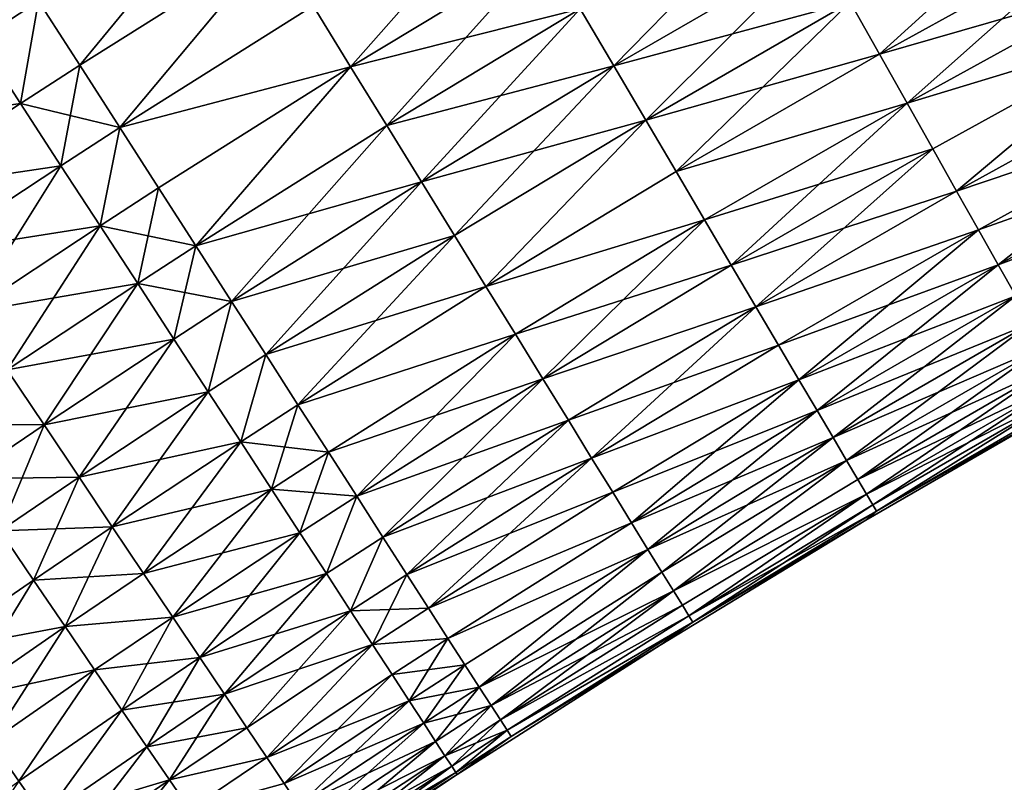
# Model space of a CAD drawing. Extents: x -258 to 14, y -30 to 214.
# Drawn here: x -199 to -192, y 175 to 180 of the extents above; entities that cross this region are included whole.
import ezdxf

# ---------------------------------------------------------------- set-up
doc = ezdxf.new("R2010")
doc.units = 0
doc.header["$MEASUREMENT"] = 0

msp = doc.modelspace()

# ---------------------------------------------------------------- linework, layer by layer
for points in [[(-199.022659, 180.135208, 109.930779), (-197.812225, 181.602386, 110.193588), (-199.345322, 180.637039, 110.193588)], [(-199.022659, 180.135208, 109.930779), (-197.499115, 181.094543, 109.930779), (-197.812225, 181.602386, 110.193588)], [(-192.985718, 180.630112, 91.883835), (-191.266815, 181.575928, 91.883835), (-192.75589, 180.222702, 92.337936)], [(-192.75589, 180.222702, 92.337936), (-191.266815, 181.575928, 91.883835), (-191.04567, 181.163727, 92.337936)], [(-197.194717, 180.600845, 90.366913), (-195.662704, 181.525543, 90.366913), (-196.900116, 180.123016, 90.698441)], [(-196.900116, 180.123016, 90.698441), (-195.662704, 181.525543, 90.366913), (-195.377182, 181.042236, 90.698441)], [(-194.838577, 180.130539, 108.541763), (-193.482971, 181.511566, 108.937355), (-195.102158, 180.576691, 108.937355)], [(-194.838577, 180.130539, 108.541763), (-193.228363, 181.060242, 108.541763), (-193.482971, 181.511566, 108.937355)], [(-199.675827, 181.151093, 89.579407), (-199.345322, 180.637039, 89.806412), (-199.8125, 180.334747, 89.806412)], [(-199.8125, 180.334747, 110.193588), (-199.345322, 180.637039, 110.193588), (-199.675827, 181.151093, 110.420593)], [(-192.75589, 180.222702, 107.662064), (-191.04567, 181.163727, 107.662064), (-192.985718, 180.630112, 108.116165)], [(-192.75589, 180.222702, 92.337936), (-191.04567, 181.163727, 92.337936), (-190.837631, 180.77597, 92.818954)], [(-192.539673, 179.839432, 107.181046), (-191.04567, 181.163727, 107.662064), (-192.75589, 180.222702, 107.662064)], [(-192.539673, 179.839432, 107.181046), (-190.837631, 180.77597, 107.181046), (-191.04567, 181.163727, 107.662064)], [(-199.345322, 180.637039, 89.806412), (-197.499115, 181.094543, 90.069221), (-199.022659, 180.135208, 90.069221)], [(-199.022659, 180.135208, 90.069221), (-197.499115, 181.094543, 90.069221), (-198.709, 179.647354, 90.366913)], [(-198.709, 179.647354, 109.633087), (-197.499115, 181.094543, 109.930779), (-199.022659, 180.135208, 109.930779)], [(-198.709, 179.647354, 90.366913), (-197.499115, 181.094543, 90.069221), (-197.194717, 180.600845, 90.366913)], [(-198.709, 179.647354, 109.633087), (-197.194717, 180.600845, 109.633087), (-197.499115, 181.094543, 109.930779)], [(-196.900116, 180.123016, 109.301559), (-195.377182, 181.042236, 109.301559), (-197.194717, 180.600845, 109.633087)], [(-196.900116, 180.123016, 90.698441), (-195.377182, 181.042236, 90.698441), (-195.102158, 180.576691, 91.062645)], [(-196.616348, 179.66275, 108.937355), (-195.377182, 181.042236, 109.301559), (-196.900116, 180.123016, 109.301559)], [(-196.616348, 179.66275, 108.937355), (-195.102158, 180.576691, 108.937355), (-195.377182, 181.042236, 109.301559)], [(-195.102158, 180.576691, 91.062645), (-193.228363, 181.060242, 91.458237), (-194.838577, 180.130539, 91.458237)], [(-194.838577, 180.130539, 91.458237), (-193.228363, 181.060242, 91.458237), (-192.985718, 180.630112, 91.883835)], [(-194.587387, 179.705353, 108.116165), (-193.228363, 181.060242, 108.541763), (-194.838577, 180.130539, 108.541763)], [(-194.587387, 179.705353, 108.116165), (-192.985718, 180.630112, 108.116165), (-193.228363, 181.060242, 108.541763)], [(-192.75589, 180.222702, 92.337936), (-190.837631, 180.77597, 92.818954), (-192.539673, 179.839432, 92.818954)], [(-192.539673, 179.839432, 92.818954), (-190.837631, 180.77597, 92.818954), (-190.643433, 180.414001, 93.325195)], [(-192.539673, 179.839432, 107.181046), (-190.643433, 180.414001, 106.674805), (-190.837631, 180.77597, 107.181046)], [(-199.8125, 180.334747, 89.806412), (-199.345322, 180.637039, 89.806412), (-199.486938, 179.834793, 90.069221)], [(-199.486938, 179.834793, 109.930779), (-199.345322, 180.637039, 110.193588), (-199.8125, 180.334747, 110.193588)], [(-199.345322, 180.637039, 89.806412), (-199.022659, 180.135208, 90.069221), (-199.486938, 179.834793, 90.069221)], [(-199.486938, 179.834793, 109.930779), (-199.022659, 180.135208, 109.930779), (-199.345322, 180.637039, 110.193588)], [(-198.709, 179.647354, 90.366913), (-197.194717, 180.600845, 90.366913), (-196.900116, 180.123016, 90.698441)], [(-198.709, 179.647354, 109.633087), (-196.900116, 180.123016, 109.301559), (-197.194717, 180.600845, 109.633087)], [(-196.900116, 180.123016, 90.698441), (-195.102158, 180.576691, 91.062645), (-196.616348, 179.66275, 91.062645)], [(-196.616348, 179.66275, 91.062645), (-195.102158, 180.576691, 91.062645), (-194.838577, 180.130539, 91.458237)], [(-196.344391, 179.221664, 108.541763), (-195.102158, 180.576691, 108.937355), (-196.616348, 179.66275, 108.937355)], [(-196.344391, 179.221664, 108.541763), (-194.838577, 180.130539, 108.541763), (-195.102158, 180.576691, 108.937355)], [(-194.838577, 180.130539, 91.458237), (-192.985718, 180.630112, 91.883835), (-194.587387, 179.705353, 91.883835)], [(-194.587387, 179.705353, 91.883835), (-192.985718, 180.630112, 91.883835), (-192.75589, 180.222702, 92.337936)], [(-194.349472, 179.302612, 107.662064), (-192.985718, 180.630112, 108.116165), (-194.587387, 179.705353, 108.116165)], [(-194.349472, 179.302612, 107.662064), (-192.75589, 180.222702, 107.662064), (-192.985718, 180.630112, 108.116165)], [(-192.539673, 179.839432, 92.818954), (-190.643433, 180.414001, 93.325195), (-192.337845, 179.481659, 93.325195)], [(-192.337845, 179.481659, 106.674805), (-190.643433, 180.414001, 106.674805), (-192.539673, 179.839432, 107.181046)], [(-192.337845, 179.481659, 93.325195), (-190.643433, 180.414001, 93.325195), (-192.151108, 179.150635, 93.854889)], [(-192.151108, 179.150635, 106.145111), (-190.643433, 180.414001, 106.674805), (-192.337845, 179.481659, 106.674805)], [(-192.151108, 179.150635, 93.854889), (-190.643433, 180.414001, 93.325195), (-190.463745, 180.079102, 93.854889)], [(-192.151108, 179.150635, 106.145111), (-190.463745, 180.079102, 106.145111), (-190.643433, 180.414001, 106.674805)], [(-200.859879, 179.642914, 89.806412), (-199.8125, 180.334747, 89.806412), (-199.486938, 179.834793, 90.069221)], [(-200.527802, 179.147263, 109.930779), (-199.486938, 179.834793, 109.930779), (-199.8125, 180.334747, 110.193588)], [(-194.587387, 179.705353, 91.883835), (-192.75589, 180.222702, 92.337936), (-194.349472, 179.302612, 92.337936)], [(-194.349472, 179.302612, 92.337936), (-192.75589, 180.222702, 92.337936), (-192.539673, 179.839432, 92.818954)], [(-194.349472, 179.302612, 107.662064), (-192.539673, 179.839432, 107.181046), (-192.75589, 180.222702, 107.662064)], [(-199.486938, 179.834793, 90.069221), (-199.022659, 180.135208, 90.069221), (-199.170441, 179.34877, 90.366913)], [(-198.709, 179.647354, 109.633087), (-199.022659, 180.135208, 109.930779), (-199.486938, 179.834793, 109.930779)], [(-199.022659, 180.135208, 90.069221), (-198.709, 179.647354, 90.366913), (-199.170441, 179.34877, 90.366913)], [(-198.709, 179.647354, 90.366913), (-196.900116, 180.123016, 90.698441), (-198.405411, 179.175171, 90.698441)], [(-198.405411, 179.175171, 109.301559), (-196.900116, 180.123016, 109.301559), (-198.709, 179.647354, 109.633087)], [(-198.405411, 179.175171, 90.698441), (-196.900116, 180.123016, 90.698441), (-198.112991, 178.720352, 91.062645)], [(-198.112991, 178.720352, 108.937355), (-196.900116, 180.123016, 109.301559), (-198.405411, 179.175171, 109.301559)], [(-198.112991, 178.720352, 91.062645), (-196.900116, 180.123016, 90.698441), (-196.616348, 179.66275, 91.062645)], [(-198.112991, 178.720352, 108.937355), (-196.616348, 179.66275, 108.937355), (-196.900116, 180.123016, 109.301559)], [(-196.616348, 179.66275, 91.062645), (-194.838577, 180.130539, 91.458237), (-196.344391, 179.221664, 91.458237)], [(-196.344391, 179.221664, 91.458237), (-194.838577, 180.130539, 91.458237), (-194.587387, 179.705353, 91.883835)], [(-196.085205, 178.801285, 108.116165), (-194.838577, 180.130539, 108.541763), (-196.344391, 179.221664, 108.541763)], [(-196.085205, 178.801285, 108.116165), (-194.587387, 179.705353, 108.116165), (-194.838577, 180.130539, 108.541763)], [(-192.151108, 179.150635, 93.854889), (-190.463745, 180.079102, 93.854889), (-190.29921, 179.77243, 94.406158)], [(-192.151108, 179.150635, 106.145111), (-190.29921, 179.77243, 105.593842), (-190.463745, 180.079102, 106.145111)], [(-200.859879, 179.642914, 89.806412), (-199.486938, 179.834793, 90.069221), (-200.527802, 179.147263, 90.069221)], [(-200.527802, 179.147263, 90.069221), (-199.486938, 179.834793, 90.069221), (-199.170441, 179.34877, 90.366913)], [(-200.527802, 179.147263, 109.930779), (-199.170441, 179.34877, 109.633087), (-199.486938, 179.834793, 109.930779)], [(-199.170441, 179.34877, 109.633087), (-198.709, 179.647354, 109.633087), (-199.486938, 179.834793, 109.930779)], [(-194.349472, 179.302612, 92.337936), (-192.539673, 179.839432, 92.818954), (-194.125641, 178.923737, 92.818954)], [(-194.125641, 178.923737, 107.181046), (-192.539673, 179.839432, 107.181046), (-194.349472, 179.302612, 107.662064)], [(-194.125641, 178.923737, 92.818954), (-192.539673, 179.839432, 92.818954), (-192.337845, 179.481659, 93.325195)], [(-193.916702, 178.570068, 106.674805), (-192.539673, 179.839432, 107.181046), (-194.125641, 178.923737, 107.181046)], [(-193.916702, 178.570068, 106.674805), (-192.337845, 179.481659, 106.674805), (-192.539673, 179.839432, 107.181046)], [(-192.151108, 179.150635, 93.854889), (-190.29921, 179.77243, 94.406158), (-191.980118, 178.847519, 94.406158)], [(-191.980118, 178.847519, 105.593842), (-190.29921, 179.77243, 105.593842), (-192.151108, 179.150635, 106.145111)], [(-191.980118, 178.847519, 94.406158), (-190.29921, 179.77243, 94.406158), (-190.150406, 179.495071, 94.977081)], [(-191.82547, 178.573395, 105.022919), (-190.29921, 179.77243, 105.593842), (-191.980118, 178.847519, 105.593842)], [(-191.82547, 178.573395, 105.022919), (-190.150406, 179.495071, 105.022919), (-190.29921, 179.77243, 105.593842)], [(-199.170441, 179.34877, 90.366913), (-198.709, 179.647354, 90.366913), (-198.86412, 178.878357, 90.698441)], [(-198.86412, 178.878357, 109.301559), (-198.709, 179.647354, 109.633087), (-199.170441, 179.34877, 109.633087)], [(-198.709, 179.647354, 90.366913), (-198.405411, 179.175171, 90.698441), (-198.86412, 178.878357, 90.698441)], [(-198.86412, 178.878357, 109.301559), (-198.405411, 179.175171, 109.301559), (-198.709, 179.647354, 109.633087)], [(-198.112991, 178.720352, 91.062645), (-196.616348, 179.66275, 91.062645), (-196.344391, 179.221664, 91.458237)], [(-197.832748, 178.284485, 108.541763), (-196.616348, 179.66275, 108.937355), (-198.112991, 178.720352, 108.937355)], [(-197.832748, 178.284485, 108.541763), (-196.344391, 179.221664, 108.541763), (-196.616348, 179.66275, 108.937355)], [(-196.344391, 179.221664, 91.458237), (-194.587387, 179.705353, 91.883835), (-196.085205, 178.801285, 91.883835)], [(-196.085205, 178.801285, 91.883835), (-194.587387, 179.705353, 91.883835), (-195.839706, 178.403122, 92.337936)], [(-195.839706, 178.403122, 107.662064), (-194.587387, 179.705353, 108.116165), (-196.085205, 178.801285, 108.116165)], [(-195.839706, 178.403122, 92.337936), (-194.587387, 179.705353, 91.883835), (-194.349472, 179.302612, 92.337936)], [(-195.839706, 178.403122, 107.662064), (-194.349472, 179.302612, 107.662064), (-194.587387, 179.705353, 108.116165)], [(-191.980118, 178.847519, 94.406158), (-190.150406, 179.495071, 94.977081), (-191.82547, 178.573395, 94.977081)], [(-191.82547, 178.573395, 94.977081), (-190.150406, 179.495071, 94.977081), (-190.017853, 179.248016, 95.565643)], [(-191.687714, 178.329193, 104.434357), (-190.150406, 179.495071, 105.022919), (-191.82547, 178.573395, 105.022919)], [(-194.125641, 178.923737, 92.818954), (-192.337845, 179.481659, 93.325195), (-193.916702, 178.570068, 93.325195)], [(-193.916702, 178.570068, 93.325195), (-192.337845, 179.481659, 93.325195), (-192.151108, 179.150635, 93.854889)], [(-193.723389, 178.242844, 106.145111), (-192.337845, 179.481659, 106.674805), (-193.916702, 178.570068, 106.674805)], [(-193.723389, 178.242844, 106.145111), (-192.151108, 179.150635, 106.145111), (-192.337845, 179.481659, 106.674805)], [(-200.527802, 179.147263, 90.069221), (-199.170441, 179.34877, 90.366913), (-200.204971, 178.665405, 90.366913)], [(-200.204971, 178.665405, 109.633087), (-199.170441, 179.34877, 109.633087), (-200.527802, 179.147263, 109.930779)], [(-200.204971, 178.665405, 90.366913), (-199.170441, 179.34877, 90.366913), (-198.86412, 178.878357, 90.698441)], [(-199.892517, 178.199066, 109.301559), (-199.170441, 179.34877, 109.633087), (-200.204971, 178.665405, 109.633087)], [(-199.892517, 178.199066, 109.301559), (-198.86412, 178.878357, 109.301559), (-199.170441, 179.34877, 109.633087)], [(-195.839706, 178.403122, 92.337936), (-194.349472, 179.302612, 92.337936), (-194.125641, 178.923737, 92.818954)], [(-195.839706, 178.403122, 107.662064), (-194.125641, 178.923737, 107.181046), (-194.349472, 179.302612, 107.662064)], [(-198.112991, 178.720352, 91.062645), (-196.344391, 179.221664, 91.458237), (-197.832748, 178.284485, 91.458237)], [(-197.832748, 178.284485, 91.458237), (-196.344391, 179.221664, 91.458237), (-196.085205, 178.801285, 91.883835)], [(-197.565659, 177.86908, 108.116165), (-196.344391, 179.221664, 108.541763), (-197.832748, 178.284485, 108.541763)], [(-197.565659, 177.86908, 108.116165), (-196.085205, 178.801285, 108.116165), (-196.344391, 179.221664, 108.541763)], [(-191.82547, 178.573395, 94.977081), (-190.017853, 179.248016, 95.565643), (-191.687714, 178.329193, 95.565643)], [(-198.86412, 178.878357, 90.698441), (-198.405411, 179.175171, 90.698441), (-198.112991, 178.720352, 91.062645)], [(-198.569061, 178.425247, 108.937355), (-198.405411, 179.175171, 109.301559), (-198.86412, 178.878357, 109.301559)], [(-198.569061, 178.425247, 108.937355), (-198.112991, 178.720352, 108.937355), (-198.405411, 179.175171, 109.301559)], [(-193.916702, 178.570068, 93.325195), (-192.151108, 179.150635, 93.854889), (-193.723389, 178.242844, 93.854889)], [(-193.723389, 178.242844, 93.854889), (-192.151108, 179.150635, 93.854889), (-191.980118, 178.847519, 94.406158)], [(-193.723389, 178.242844, 106.145111), (-191.980118, 178.847519, 105.593842), (-192.151108, 179.150635, 106.145111)], [(-200.204971, 178.665405, 90.366913), (-198.86412, 178.878357, 90.698441), (-199.892517, 178.199066, 90.698441)], [(-199.892517, 178.199066, 90.698441), (-198.86412, 178.878357, 90.698441), (-198.569061, 178.425247, 91.062645)], [(-199.591553, 177.749847, 108.937355), (-198.86412, 178.878357, 109.301559), (-199.892517, 178.199066, 109.301559)], [(-199.591553, 177.749847, 108.937355), (-198.569061, 178.425247, 108.937355), (-198.86412, 178.878357, 109.301559)], [(-198.86412, 178.878357, 90.698441), (-198.112991, 178.720352, 91.062645), (-198.569061, 178.425247, 91.062645)], [(-195.839706, 178.403122, 92.337936), (-194.125641, 178.923737, 92.818954), (-195.608765, 178.028549, 92.818954)], [(-195.608765, 178.028549, 107.181046), (-194.125641, 178.923737, 107.181046), (-195.839706, 178.403122, 107.662064)], [(-195.608765, 178.028549, 92.818954), (-194.125641, 178.923737, 92.818954), (-193.916702, 178.570068, 93.325195)], [(-195.393188, 177.678894, 106.674805), (-194.125641, 178.923737, 107.181046), (-195.608765, 178.028549, 107.181046)], [(-195.393188, 177.678894, 106.674805), (-193.916702, 178.570068, 106.674805), (-194.125641, 178.923737, 107.181046)], [(-197.832748, 178.284485, 91.458237), (-196.085205, 178.801285, 91.883835), (-197.565659, 177.86908, 91.883835)], [(-197.565659, 177.86908, 91.883835), (-196.085205, 178.801285, 91.883835), (-197.312698, 177.475632, 92.337936)], [(-197.565659, 177.86908, 108.116165), (-195.839706, 178.403122, 107.662064), (-196.085205, 178.801285, 108.116165)], [(-197.312698, 177.475632, 92.337936), (-196.085205, 178.801285, 91.883835), (-195.839706, 178.403122, 92.337936)], [(-193.723389, 178.242844, 93.854889), (-191.980118, 178.847519, 94.406158), (-193.546387, 177.943207, 94.406158)], [(-193.546387, 177.943207, 105.593842), (-191.980118, 178.847519, 105.593842), (-193.723389, 178.242844, 106.145111)], [(-193.546387, 177.943207, 94.406158), (-191.980118, 178.847519, 94.406158), (-191.82547, 178.573395, 94.977081)], [(-193.386292, 177.672211, 105.022919), (-191.980118, 178.847519, 105.593842), (-193.546387, 177.943207, 105.593842)], [(-193.386292, 177.672211, 105.022919), (-191.82547, 178.573395, 105.022919), (-191.980118, 178.847519, 105.593842)], [(-198.569061, 178.425247, 91.062645), (-198.112991, 178.720352, 91.062645), (-197.832748, 178.284485, 91.458237)], [(-198.286301, 177.991013, 108.541763), (-198.112991, 178.720352, 108.937355), (-198.569061, 178.425247, 108.937355)], [(-198.286301, 177.991013, 108.541763), (-197.832748, 178.284485, 108.541763), (-198.112991, 178.720352, 108.937355)], [(-195.608765, 178.028549, 92.818954), (-193.916702, 178.570068, 93.325195), (-195.393188, 177.678894, 93.325195)], [(-195.393188, 177.678894, 93.325195), (-193.916702, 178.570068, 93.325195), (-193.723389, 178.242844, 93.854889)], [(-195.393188, 177.678894, 106.674805), (-193.723389, 178.242844, 106.145111), (-193.916702, 178.570068, 106.674805)], [(-193.546387, 177.943207, 94.406158), (-191.82547, 178.573395, 94.977081), (-193.386292, 177.672211, 94.977081)], [(-193.386292, 177.672211, 94.977081), (-191.82547, 178.573395, 94.977081), (-191.687714, 178.329193, 95.565643)], [(-193.243683, 177.430817, 104.434357), (-191.82547, 178.573395, 105.022919), (-193.386292, 177.672211, 105.022919)], [(-193.243683, 177.430817, 104.434357), (-191.687714, 178.329193, 104.434357), (-191.82547, 178.573395, 105.022919)], [(-199.892517, 178.199066, 90.698441), (-198.569061, 178.425247, 91.062645), (-199.591553, 177.749847, 91.062645)], [(-199.591553, 177.749847, 91.062645), (-198.569061, 178.425247, 91.062645), (-198.286301, 177.991013, 91.458237)], [(-199.303116, 177.319351, 108.541763), (-198.569061, 178.425247, 108.937355), (-199.591553, 177.749847, 108.937355)], [(-199.303116, 177.319351, 108.541763), (-198.286301, 177.991013, 108.541763), (-198.569061, 178.425247, 108.937355)], [(-198.569061, 178.425247, 91.062645), (-197.832748, 178.284485, 91.458237), (-198.286301, 177.991013, 91.458237)], [(-197.312698, 177.475632, 107.662064), (-195.839706, 178.403122, 107.662064), (-197.565659, 177.86908, 108.116165)], [(-197.312698, 177.475632, 92.337936), (-195.839706, 178.403122, 92.337936), (-195.608765, 178.028549, 92.818954)], [(-197.312698, 177.475632, 107.662064), (-195.608765, 178.028549, 107.181046), (-195.839706, 178.403122, 107.662064)], [(-198.286301, 177.991013, 91.458237), (-197.832748, 178.284485, 91.458237), (-198.016815, 177.577164, 91.883835)], [(-198.016815, 177.577164, 108.116165), (-197.832748, 178.284485, 108.541763), (-198.286301, 177.991013, 108.541763)], [(-197.832748, 178.284485, 91.458237), (-197.565659, 177.86908, 91.883835), (-198.016815, 177.577164, 91.883835)], [(-198.016815, 177.577164, 108.116165), (-197.565659, 177.86908, 108.116165), (-197.832748, 178.284485, 108.541763)], [(-193.386292, 177.672211, 94.977081), (-191.687714, 178.329193, 95.565643), (-193.243683, 177.430817, 95.565643)], [(-193.243683, 177.430817, 95.565643), (-191.687714, 178.329193, 95.565643), (-191.567322, 178.115799, 96.169785)], [(-193.119049, 177.219864, 103.830215), (-191.687714, 178.329193, 104.434357), (-193.243683, 177.430817, 104.434357)], [(-193.119049, 177.219864, 103.830215), (-191.567322, 178.115799, 103.830215), (-191.687714, 178.329193, 104.434357)], [(-195.393188, 177.678894, 93.325195), (-193.723389, 178.242844, 93.854889), (-195.193726, 177.355377, 93.854889)], [(-195.193726, 177.355377, 106.145111), (-193.723389, 178.242844, 106.145111), (-195.393188, 177.678894, 106.674805)], [(-195.193726, 177.355377, 93.854889), (-193.723389, 178.242844, 93.854889), (-193.546387, 177.943207, 94.406158)], [(-195.011078, 177.059143, 105.593842), (-193.723389, 178.242844, 106.145111), (-195.193726, 177.355377, 106.145111)], [(-195.011078, 177.059143, 105.593842), (-193.546387, 177.943207, 105.593842), (-193.723389, 178.242844, 106.145111)], [(-193.243683, 177.430817, 95.565643), (-191.567322, 178.115799, 96.169785), (-193.119049, 177.219864, 96.169785)], [(-193.119049, 177.219864, 96.169785), (-191.567322, 178.115799, 96.169785), (-191.464737, 177.933945, 96.787376)], [(-193.012848, 177.0401, 103.212624), (-191.567322, 178.115799, 103.830215), (-193.119049, 177.219864, 103.830215)], [(-193.012848, 177.0401, 103.212624), (-191.464737, 177.933945, 103.212624), (-191.567322, 178.115799, 103.830215)], [(-197.312698, 177.475632, 92.337936), (-195.608765, 178.028549, 92.818954), (-197.074707, 177.105484, 92.818954)], [(-197.074707, 177.105484, 107.181046), (-195.608765, 178.028549, 107.181046), (-197.312698, 177.475632, 107.662064)], [(-197.074707, 177.105484, 92.818954), (-195.608765, 178.028549, 92.818954), (-195.393188, 177.678894, 93.325195)], [(-196.852554, 176.759964, 106.674805), (-195.608765, 178.028549, 107.181046), (-197.074707, 177.105484, 107.181046)], [(-196.852554, 176.759964, 106.674805), (-195.393188, 177.678894, 106.674805), (-195.608765, 178.028549, 107.181046)], [(-199.591553, 177.749847, 91.062645), (-198.286301, 177.991013, 91.458237), (-199.303116, 177.319351, 91.458237)], [(-199.303116, 177.319351, 91.458237), (-198.286301, 177.991013, 91.458237), (-198.016815, 177.577164, 91.883835)], [(-199.028244, 176.909073, 108.116165), (-198.286301, 177.991013, 108.541763), (-199.303116, 177.319351, 108.541763)], [(-199.028244, 176.909073, 108.116165), (-198.016815, 177.577164, 108.116165), (-198.286301, 177.991013, 108.541763)], [(-198.016815, 177.577164, 91.883835), (-197.565659, 177.86908, 91.883835), (-197.761566, 177.185181, 92.337936)], [(-197.761566, 177.185181, 107.662064), (-197.565659, 177.86908, 108.116165), (-198.016815, 177.577164, 108.116165)], [(-197.565659, 177.86908, 91.883835), (-197.312698, 177.475632, 92.337936), (-197.761566, 177.185181, 92.337936)], [(-197.761566, 177.185181, 107.662064), (-197.312698, 177.475632, 107.662064), (-197.565659, 177.86908, 108.116165)], [(-195.193726, 177.355377, 93.854889), (-193.546387, 177.943207, 94.406158), (-195.011078, 177.059143, 94.406158)], [(-195.011078, 177.059143, 94.406158), (-193.546387, 177.943207, 94.406158), (-193.386292, 177.672211, 94.977081)], [(-195.011078, 177.059143, 105.593842), (-193.386292, 177.672211, 105.022919), (-193.546387, 177.943207, 105.593842)], [(-193.119049, 177.219864, 96.169785), (-191.464737, 177.933945, 96.787376), (-193.012848, 177.0401, 96.787376)], [(-193.012848, 177.0401, 96.787376), (-191.464737, 177.933945, 96.787376), (-191.38031, 177.784271, 97.416252)], [(-192.925446, 176.892151, 102.583748), (-191.464737, 177.933945, 103.212624), (-193.012848, 177.0401, 103.212624)], [(-192.925446, 176.892151, 102.583748), (-191.38031, 177.784271, 102.583748), (-191.464737, 177.933945, 103.212624)], [(-200.219559, 177.325394, 91.062645), (-199.591553, 177.749847, 91.062645), (-199.303116, 177.319351, 91.458237)], [(-200.219559, 177.325394, 108.937355), (-199.303116, 177.319351, 108.541763), (-199.591553, 177.749847, 108.937355)], [(-193.012848, 177.0401, 96.787376), (-191.38031, 177.784271, 97.416252), (-192.925446, 176.892151, 97.416252)], [(-192.925446, 176.892151, 97.416252), (-191.38031, 177.784271, 97.416252), (-192.857147, 176.776535, 98.054207)], [(-192.925446, 176.892151, 102.583748), (-191.314331, 177.667313, 101.945793), (-191.38031, 177.784271, 102.583748)], [(-192.857147, 176.776535, 98.054207), (-191.38031, 177.784271, 97.416252), (-191.314331, 177.667313, 98.054207)], [(-197.074707, 177.105484, 92.818954), (-195.393188, 177.678894, 93.325195), (-196.852554, 176.759964, 93.325195)], [(-196.852554, 176.759964, 93.325195), (-195.393188, 177.678894, 93.325195), (-196.647018, 176.440277, 93.854889)], [(-196.852554, 176.759964, 106.674805), (-195.193726, 177.355377, 106.145111), (-195.393188, 177.678894, 106.674805)], [(-196.647018, 176.440277, 93.854889), (-195.393188, 177.678894, 93.325195), (-195.193726, 177.355377, 93.854889)], [(-195.011078, 177.059143, 94.406158), (-193.386292, 177.672211, 94.977081), (-194.845886, 176.791214, 94.977081)], [(-194.845886, 176.791214, 105.022919), (-193.386292, 177.672211, 105.022919), (-195.011078, 177.059143, 105.593842)], [(-194.845886, 176.791214, 94.977081), (-193.386292, 177.672211, 94.977081), (-193.243683, 177.430817, 95.565643)], [(-194.698746, 176.552567, 104.434357), (-193.386292, 177.672211, 105.022919), (-194.845886, 176.791214, 105.022919)], [(-194.698746, 176.552567, 104.434357), (-193.243683, 177.430817, 104.434357), (-193.386292, 177.672211, 105.022919)], [(-192.857147, 176.776535, 101.945793), (-191.314331, 177.667313, 101.945793), (-192.925446, 176.892151, 102.583748)], [(-192.857147, 176.776535, 98.054207), (-191.314331, 177.667313, 98.054207), (-191.267029, 177.583481, 98.698997)], [(-192.808182, 176.693665, 101.301003), (-191.314331, 177.667313, 101.945793), (-192.857147, 176.776535, 101.945793)], [(-192.808182, 176.693665, 101.301003), (-191.267029, 177.583481, 101.301003), (-191.314331, 177.667313, 101.945793)], [(-199.303116, 177.319351, 91.458237), (-198.016815, 177.577164, 91.883835), (-199.028244, 176.909073, 91.883835)], [(-199.028244, 176.909073, 91.883835), (-198.016815, 177.577164, 91.883835), (-197.761566, 177.185181, 92.337936)], [(-198.767883, 176.520462, 107.662064), (-198.016815, 177.577164, 108.116165), (-199.028244, 176.909073, 108.116165)], [(-198.767883, 176.520462, 107.662064), (-197.761566, 177.185181, 107.662064), (-198.016815, 177.577164, 108.116165)], [(-192.857147, 176.776535, 98.054207), (-191.267029, 177.583481, 98.698997), (-192.808182, 176.693665, 98.698997)], [(-192.808182, 176.693665, 98.698997), (-191.267029, 177.583481, 98.698997), (-192.778732, 176.643814, 99.348351)], [(-192.778732, 176.643814, 100.651649), (-191.267029, 177.583481, 101.301003), (-192.808182, 176.693665, 101.301003)], [(-192.778732, 176.643814, 99.348351), (-191.267029, 177.583481, 98.698997), (-191.238586, 177.533066, 99.348351)], [(-192.778732, 176.643814, 100.651649), (-191.238586, 177.533066, 100.651649), (-191.267029, 177.583481, 101.301003)], [(-192.778732, 176.643814, 99.348351), (-191.229095, 177.516235, 100), (-192.861969, 176.572128, 100)], [(-192.778732, 176.643814, 100.651649), (-192.861969, 176.572128, 100), (-191.229095, 177.516235, 100)], [(-192.778732, 176.643814, 99.348351), (-191.238586, 177.533066, 99.348351), (-191.229095, 177.516235, 100)], [(-192.778732, 176.643814, 100.651649), (-191.229095, 177.516235, 100), (-191.238586, 177.533066, 100.651649)], [(-197.761566, 177.185181, 92.337936), (-197.312698, 177.475632, 92.337936), (-197.074707, 177.105484, 92.818954)], [(-197.521439, 176.816437, 107.181046), (-197.312698, 177.475632, 107.662064), (-197.761566, 177.185181, 107.662064)], [(-197.521439, 176.816437, 107.181046), (-197.074707, 177.105484, 107.181046), (-197.312698, 177.475632, 107.662064)], [(-194.845886, 176.791214, 94.977081), (-193.243683, 177.430817, 95.565643), (-194.698746, 176.552567, 95.565643)], [(-194.698746, 176.552567, 95.565643), (-193.243683, 177.430817, 95.565643), (-193.119049, 177.219864, 96.169785)], [(-194.57016, 176.343994, 103.830215), (-193.243683, 177.430817, 104.434357), (-194.698746, 176.552567, 104.434357)], [(-194.57016, 176.343994, 103.830215), (-193.119049, 177.219864, 103.830215), (-193.243683, 177.430817, 104.434357)], [(-196.647018, 176.440277, 106.145111), (-195.193726, 177.355377, 106.145111), (-196.852554, 176.759964, 106.674805)], [(-196.647018, 176.440277, 93.854889), (-195.193726, 177.355377, 93.854889), (-195.011078, 177.059143, 94.406158)], [(-196.458801, 176.147537, 105.593842), (-195.193726, 177.355377, 106.145111), (-196.647018, 176.440277, 106.145111)], [(-196.458801, 176.147537, 105.593842), (-195.011078, 177.059143, 105.593842), (-195.193726, 177.355377, 106.145111)], [(-200.219559, 177.325394, 91.062645), (-199.303116, 177.319351, 91.458237), (-199.927658, 176.897247, 91.458237)], [(-199.927658, 176.897247, 108.541763), (-199.303116, 177.319351, 108.541763), (-200.219559, 177.325394, 108.937355)], [(-199.927658, 176.897247, 91.458237), (-199.303116, 177.319351, 91.458237), (-199.028244, 176.909073, 91.883835)], [(-199.64946, 176.489212, 108.116165), (-199.303116, 177.319351, 108.541763), (-199.927658, 176.897247, 108.541763)], [(-199.64946, 176.489212, 108.116165), (-199.028244, 176.909073, 108.116165), (-199.303116, 177.319351, 108.541763)], [(-199.028244, 176.909073, 91.883835), (-197.761566, 177.185181, 92.337936), (-198.767883, 176.520462, 92.337936)], [(-198.767883, 176.520462, 92.337936), (-197.761566, 177.185181, 92.337936), (-197.521439, 176.816437, 92.818954)], [(-198.522949, 176.154892, 107.181046), (-197.761566, 177.185181, 107.662064), (-198.767883, 176.520462, 107.662064)], [(-198.522949, 176.154892, 107.181046), (-197.521439, 176.816437, 107.181046), (-197.761566, 177.185181, 107.662064)], [(-197.761566, 177.185181, 92.337936), (-197.074707, 177.105484, 92.818954), (-197.521439, 176.816437, 92.818954)], [(-194.698746, 176.552567, 95.565643), (-193.119049, 177.219864, 96.169785), (-194.57016, 176.343994, 96.169785)], [(-194.57016, 176.343994, 96.169785), (-193.119049, 177.219864, 96.169785), (-194.460571, 176.166275, 96.787376)], [(-194.57016, 176.343994, 103.830215), (-193.012848, 177.0401, 103.212624), (-193.119049, 177.219864, 103.830215)], [(-194.460571, 176.166275, 96.787376), (-193.119049, 177.219864, 96.169785), (-193.012848, 177.0401, 96.787376)], [(-197.521439, 176.816437, 92.818954), (-197.074707, 177.105484, 92.818954), (-196.852554, 176.759964, 93.325195)], [(-197.297287, 176.472198, 106.674805), (-197.074707, 177.105484, 107.181046), (-197.521439, 176.816437, 107.181046)], [(-197.297287, 176.472198, 106.674805), (-196.852554, 176.759964, 106.674805), (-197.074707, 177.105484, 107.181046)], [(-196.647018, 176.440277, 93.854889), (-195.011078, 177.059143, 94.406158), (-196.458801, 176.147537, 94.406158)], [(-196.458801, 176.147537, 94.406158), (-195.011078, 177.059143, 94.406158), (-194.845886, 176.791214, 94.977081)], [(-196.288589, 175.882797, 105.022919), (-195.011078, 177.059143, 105.593842), (-196.458801, 176.147537, 105.593842)], [(-196.288589, 175.882797, 105.022919), (-194.845886, 176.791214, 105.022919), (-195.011078, 177.059143, 105.593842)], [(-194.460571, 176.166275, 103.212624), (-193.012848, 177.0401, 103.212624), (-194.57016, 176.343994, 103.830215)], [(-194.460571, 176.166275, 96.787376), (-193.012848, 177.0401, 96.787376), (-194.370392, 176.020004, 97.416252)], [(-194.370392, 176.020004, 102.583748), (-193.012848, 177.0401, 103.212624), (-194.460571, 176.166275, 103.212624)], [(-194.370392, 176.020004, 97.416252), (-193.012848, 177.0401, 96.787376), (-192.925446, 176.892151, 97.416252)], [(-194.370392, 176.020004, 102.583748), (-192.925446, 176.892151, 102.583748), (-193.012848, 177.0401, 103.212624)], [(-199.927658, 176.897247, 91.458237), (-199.028244, 176.909073, 91.883835), (-199.64946, 176.489212, 91.883835)], [(-199.64946, 176.489212, 91.883835), (-199.028244, 176.909073, 91.883835), (-198.767883, 176.520462, 92.337936)], [(-199.385956, 176.102722, 107.662064), (-199.028244, 176.909073, 108.116165), (-199.64946, 176.489212, 108.116165)], [(-199.385956, 176.102722, 107.662064), (-198.767883, 176.520462, 107.662064), (-199.028244, 176.909073, 108.116165)], [(-194.370392, 176.020004, 97.416252), (-192.925446, 176.892151, 97.416252), (-192.857147, 176.776535, 98.054207)], [(-194.370392, 176.020004, 102.583748), (-192.857147, 176.776535, 101.945793), (-192.925446, 176.892151, 102.583748)], [(-198.767883, 176.520462, 92.337936), (-197.521439, 176.816437, 92.818954), (-198.522949, 176.154892, 92.818954)], [(-198.522949, 176.154892, 92.818954), (-197.521439, 176.816437, 92.818954), (-197.297287, 176.472198, 93.325195)], [(-198.294312, 175.813629, 106.674805), (-197.521439, 176.816437, 107.181046), (-198.522949, 176.154892, 107.181046)], [(-198.294312, 175.813629, 106.674805), (-197.297287, 176.472198, 106.674805), (-197.521439, 176.816437, 107.181046)], [(-197.521439, 176.816437, 92.818954), (-196.852554, 176.759964, 93.325195), (-197.297287, 176.472198, 93.325195)], [(-196.458801, 176.147537, 94.406158), (-194.845886, 176.791214, 94.977081), (-196.288589, 175.882797, 94.977081)], [(-196.288589, 175.882797, 94.977081), (-194.845886, 176.791214, 94.977081), (-194.698746, 176.552567, 95.565643)], [(-196.288589, 175.882797, 105.022919), (-194.698746, 176.552567, 104.434357), (-194.845886, 176.791214, 105.022919)], [(-197.297287, 176.472198, 93.325195), (-196.852554, 176.759964, 93.325195), (-197.08989, 176.153717, 93.854889)], [(-197.08989, 176.153717, 106.145111), (-196.852554, 176.759964, 106.674805), (-197.297287, 176.472198, 106.674805)], [(-196.852554, 176.759964, 93.325195), (-196.647018, 176.440277, 93.854889), (-197.08989, 176.153717, 93.854889)], [(-197.08989, 176.153717, 106.145111), (-196.647018, 176.440277, 106.145111), (-196.852554, 176.759964, 106.674805)], [(-194.370392, 176.020004, 97.416252), (-192.857147, 176.776535, 98.054207), (-194.299911, 175.905701, 98.054207)], [(-194.299911, 175.905701, 101.945793), (-192.857147, 176.776535, 101.945793), (-194.370392, 176.020004, 102.583748)], [(-194.299911, 175.905701, 98.054207), (-192.857147, 176.776535, 98.054207), (-194.249405, 175.823761, 98.698997)], [(-194.249405, 175.823761, 101.301003), (-192.857147, 176.776535, 101.945793), (-194.299911, 175.905701, 101.945793)], [(-194.249405, 175.823761, 98.698997), (-192.857147, 176.776535, 98.054207), (-192.808182, 176.693665, 98.698997)], [(-194.249405, 175.823761, 101.301003), (-192.808182, 176.693665, 101.301003), (-192.857147, 176.776535, 101.945793)], [(-194.249405, 175.823761, 98.698997), (-192.808182, 176.693665, 98.698997), (-192.778732, 176.643814, 99.348351)], [(-194.219025, 175.77449, 100.651649), (-192.808182, 176.693665, 101.301003), (-194.249405, 175.823761, 101.301003)], [(-194.249405, 175.823761, 98.698997), (-192.778732, 176.643814, 99.348351), (-194.219025, 175.77449, 99.348351)], [(-194.219025, 175.77449, 100.651649), (-192.778732, 176.643814, 100.651649), (-192.808182, 176.693665, 101.301003)], [(-194.219025, 175.77449, 99.348351), (-192.778732, 176.643814, 99.348351), (-192.861969, 176.572128, 100)], [(-194.219025, 175.77449, 100.651649), (-192.861969, 176.572128, 100), (-192.778732, 176.643814, 100.651649)], [(-194.219025, 175.77449, 99.348351), (-192.861969, 176.572128, 100), (-194.474487, 175.593643, 100)], [(-194.219025, 175.77449, 100.651649), (-194.474487, 175.593643, 100), (-192.861969, 176.572128, 100)], [(-200.204758, 175.537979, 92.337936), (-199.64946, 176.489212, 91.883835), (-199.385956, 176.102722, 92.337936)], [(-200.204758, 175.537979, 107.662064), (-199.385956, 176.102722, 107.662064), (-199.64946, 176.489212, 108.116165)], [(-199.64946, 176.489212, 91.883835), (-198.767883, 176.520462, 92.337936), (-199.385956, 176.102722, 92.337936)], [(-199.385956, 176.102722, 92.337936), (-198.767883, 176.520462, 92.337936), (-199.138077, 175.739136, 92.818954)], [(-199.385956, 176.102722, 107.662064), (-198.522949, 176.154892, 107.181046), (-198.767883, 176.520462, 107.662064)], [(-199.138077, 175.739136, 92.818954), (-198.767883, 176.520462, 92.337936), (-198.522949, 176.154892, 92.818954)], [(-196.288589, 175.882797, 94.977081), (-194.698746, 176.552567, 95.565643), (-196.136963, 175.646957, 95.565643)], [(-196.136963, 175.646957, 104.434357), (-194.698746, 176.552567, 104.434357), (-196.288589, 175.882797, 105.022919)], [(-196.136963, 175.646957, 95.565643), (-194.698746, 176.552567, 95.565643), (-194.57016, 176.343994, 96.169785)], [(-196.136963, 175.646957, 104.434357), (-194.57016, 176.343994, 103.830215), (-194.698746, 176.552567, 104.434357)], [(-198.522949, 176.154892, 92.818954), (-197.297287, 176.472198, 93.325195), (-198.294312, 175.813629, 93.325195)], [(-198.294312, 175.813629, 93.325195), (-197.297287, 176.472198, 93.325195), (-197.08989, 176.153717, 93.854889)], [(-198.082764, 175.497879, 106.145111), (-197.297287, 176.472198, 106.674805), (-198.294312, 175.813629, 106.674805)], [(-198.082764, 175.497879, 106.145111), (-197.08989, 176.153717, 106.145111), (-197.297287, 176.472198, 106.674805)], [(-197.08989, 176.153717, 93.854889), (-196.647018, 176.440277, 93.854889), (-196.899979, 175.862076, 94.406158)], [(-196.899979, 175.862076, 105.593842), (-196.647018, 176.440277, 106.145111), (-197.08989, 176.153717, 106.145111)], [(-196.647018, 176.440277, 93.854889), (-196.458801, 176.147537, 94.406158), (-196.899979, 175.862076, 94.406158)], [(-196.899979, 175.862076, 105.593842), (-196.458801, 176.147537, 105.593842), (-196.647018, 176.440277, 106.145111)], [(-196.136963, 175.646957, 95.565643), (-194.57016, 176.343994, 96.169785), (-196.004456, 175.440872, 96.169785)], [(-196.004456, 175.440872, 103.830215), (-194.57016, 176.343994, 103.830215), (-196.136963, 175.646957, 104.434357)], [(-196.004456, 175.440872, 96.169785), (-194.57016, 176.343994, 96.169785), (-195.891525, 175.265244, 96.787376)], [(-195.891525, 175.265244, 103.212624), (-194.57016, 176.343994, 103.830215), (-196.004456, 175.440872, 103.830215)], [(-195.891525, 175.265244, 96.787376), (-194.57016, 176.343994, 96.169785), (-194.460571, 176.166275, 96.787376)], [(-195.891525, 175.265244, 103.212624), (-194.460571, 176.166275, 103.212624), (-194.57016, 176.343994, 103.830215)], [(-200.204758, 175.537979, 92.337936), (-199.385956, 176.102722, 92.337936), (-199.138077, 175.739136, 92.818954)], [(-199.952957, 175.177094, 107.181046), (-199.385956, 176.102722, 107.662064), (-200.204758, 175.537979, 107.662064)], [(-199.952957, 175.177094, 107.181046), (-199.138077, 175.739136, 107.181046), (-199.385956, 176.102722, 107.662064)], [(-199.138077, 175.739136, 107.181046), (-198.522949, 176.154892, 107.181046), (-199.385956, 176.102722, 107.662064)], [(-199.138077, 175.739136, 92.818954), (-198.522949, 176.154892, 92.818954), (-198.294312, 175.813629, 93.325195)], [(-199.138077, 175.739136, 107.181046), (-198.294312, 175.813629, 106.674805), (-198.522949, 176.154892, 107.181046)], [(-198.294312, 175.813629, 93.325195), (-197.08989, 176.153717, 93.854889), (-198.082764, 175.497879, 93.854889)], [(-198.082764, 175.497879, 93.854889), (-197.08989, 176.153717, 93.854889), (-196.899979, 175.862076, 94.406158)], [(-197.889053, 175.208755, 105.593842), (-197.08989, 176.153717, 106.145111), (-198.082764, 175.497879, 106.145111)], [(-197.889053, 175.208755, 105.593842), (-196.899979, 175.862076, 105.593842), (-197.08989, 176.153717, 106.145111)], [(-196.899979, 175.862076, 94.406158), (-196.458801, 176.147537, 94.406158), (-196.288589, 175.882797, 94.977081)], [(-196.728226, 175.598328, 105.022919), (-196.458801, 176.147537, 105.593842), (-196.899979, 175.862076, 105.593842)], [(-196.728226, 175.598328, 105.022919), (-196.288589, 175.882797, 105.022919), (-196.458801, 176.147537, 105.593842)], [(-195.891525, 175.265244, 96.787376), (-194.460571, 176.166275, 96.787376), (-195.798599, 175.120697, 97.416252)], [(-195.891525, 175.265244, 103.212624), (-194.370392, 176.020004, 102.583748), (-194.460571, 176.166275, 103.212624)], [(-195.798599, 175.120697, 97.416252), (-194.460571, 176.166275, 96.787376), (-194.370392, 176.020004, 97.416252)], [(-195.798599, 175.120697, 102.583748), (-194.370392, 176.020004, 102.583748), (-195.891525, 175.265244, 103.212624)], [(-195.798599, 175.120697, 97.416252), (-194.370392, 176.020004, 97.416252), (-194.299911, 175.905701, 98.054207)], [(-195.725983, 175.007751, 101.945793), (-194.370392, 176.020004, 102.583748), (-195.798599, 175.120697, 102.583748)], [(-195.725983, 175.007751, 101.945793), (-194.299911, 175.905701, 101.945793), (-194.370392, 176.020004, 102.583748)], [(-196.899979, 175.862076, 94.406158), (-196.288589, 175.882797, 94.977081), (-196.728226, 175.598328, 94.977081)], [(-196.728226, 175.598328, 94.977081), (-196.288589, 175.882797, 94.977081), (-196.136963, 175.646957, 95.565643)], [(-196.136963, 175.646957, 104.434357), (-196.288589, 175.882797, 105.022919), (-196.728226, 175.598328, 105.022919)], [(-195.798599, 175.120697, 97.416252), (-194.299911, 175.905701, 98.054207), (-195.725983, 175.007751, 98.054207)], [(-195.725983, 175.007751, 98.054207), (-194.299911, 175.905701, 98.054207), (-194.249405, 175.823761, 98.698997)], [(-195.725983, 175.007751, 101.945793), (-194.249405, 175.823761, 101.301003), (-194.299911, 175.905701, 101.945793)], [(-199.138077, 175.739136, 92.818954), (-198.294312, 175.813629, 93.325195), (-198.906677, 175.39975, 93.325195)], [(-198.906677, 175.39975, 106.674805), (-198.294312, 175.813629, 106.674805), (-199.138077, 175.739136, 107.181046)], [(-198.906677, 175.39975, 93.325195), (-198.294312, 175.813629, 93.325195), (-198.692581, 175.085724, 93.854889)], [(-198.906677, 175.39975, 106.674805), (-198.082764, 175.497879, 106.145111), (-198.294312, 175.813629, 106.674805)], [(-198.692581, 175.085724, 93.854889), (-198.294312, 175.813629, 93.325195), (-198.082764, 175.497879, 93.854889)], [(-198.082764, 175.497879, 93.854889), (-196.899979, 175.862076, 94.406158), (-197.889053, 175.208755, 94.406158)], [(-197.889053, 175.208755, 94.406158), (-196.899979, 175.862076, 94.406158), (-196.728226, 175.598328, 94.977081)], [(-197.713852, 174.947266, 105.022919), (-196.899979, 175.862076, 105.593842), (-197.889053, 175.208755, 105.593842)], [(-197.713852, 174.947266, 105.022919), (-196.728226, 175.598328, 105.022919), (-196.899979, 175.862076, 105.593842)], [(-195.725983, 175.007751, 98.054207), (-194.249405, 175.823761, 98.698997), (-195.67392, 174.926773, 98.698997)], [(-195.67392, 174.926773, 101.301003), (-194.249405, 175.823761, 101.301003), (-195.725983, 175.007751, 101.945793)], [(-195.67392, 174.926773, 98.698997), (-194.249405, 175.823761, 98.698997), (-194.219025, 175.77449, 99.348351)], [(-195.67392, 174.926773, 101.301003), (-194.219025, 175.77449, 100.651649), (-194.249405, 175.823761, 101.301003)], [(-200.204758, 175.537979, 92.337936), (-199.138077, 175.739136, 92.818954), (-199.952957, 175.177094, 92.818954)], [(-199.952957, 175.177094, 92.818954), (-199.138077, 175.739136, 92.818954), (-198.906677, 175.39975, 93.325195)], [(-199.717911, 174.84021, 106.674805), (-199.138077, 175.739136, 107.181046), (-199.952957, 175.177094, 107.181046)], [(-199.717911, 174.84021, 106.674805), (-198.906677, 175.39975, 106.674805), (-199.138077, 175.739136, 107.181046)], [(-195.67392, 174.926773, 98.698997), (-194.219025, 175.77449, 99.348351), (-195.642609, 174.878082, 99.348351)], [(-195.642609, 174.878082, 100.651649), (-194.219025, 175.77449, 100.651649), (-195.67392, 174.926773, 101.301003)], [(-195.642609, 174.878082, 99.348351), (-194.219025, 175.77449, 99.348351), (-194.474487, 175.593643, 100)], [(-195.642609, 174.878082, 100.651649), (-194.474487, 175.593643, 100), (-194.219025, 175.77449, 100.651649)], [(-196.728226, 175.598328, 94.977081), (-196.136963, 175.646957, 95.565643), (-196.575226, 175.363373, 95.565643)], [(-196.575226, 175.363373, 104.434357), (-196.136963, 175.646957, 104.434357), (-196.728226, 175.598328, 105.022919)], [(-196.575226, 175.363373, 95.565643), (-196.136963, 175.646957, 95.565643), (-196.004456, 175.440872, 96.169785)], [(-196.441528, 175.158051, 103.830215), (-196.136963, 175.646957, 104.434357), (-196.575226, 175.363373, 104.434357)], [(-196.441528, 175.158051, 103.830215), (-196.004456, 175.440872, 103.830215), (-196.136963, 175.646957, 104.434357)], [(-197.889053, 175.208755, 94.406158), (-196.728226, 175.598328, 94.977081), (-197.713852, 174.947266, 94.977081)], [(-197.713852, 174.947266, 94.977081), (-196.728226, 175.598328, 94.977081), (-197.5578, 174.71434, 95.565643)], [(-197.5578, 174.71434, 104.434357), (-196.728226, 175.598328, 105.022919), (-197.713852, 174.947266, 105.022919)], [(-197.5578, 174.71434, 95.565643), (-196.728226, 175.598328, 94.977081), (-196.575226, 175.363373, 95.565643)], [(-197.5578, 174.71434, 104.434357), (-196.575226, 175.363373, 104.434357), (-196.728226, 175.598328, 105.022919)], [(-195.642609, 174.878082, 99.348351), (-194.474487, 175.593643, 100), (-196.065887, 174.581192, 100)], [(-195.642609, 174.878082, 100.651649), (-196.065887, 174.581192, 100), (-194.474487, 175.593643, 100)], [(-198.692581, 175.085724, 106.145111), (-198.082764, 175.497879, 106.145111), (-198.906677, 175.39975, 106.674805)], [(-198.692581, 175.085724, 93.854889), (-198.082764, 175.497879, 93.854889), (-197.889053, 175.208755, 94.406158)], [(-198.496536, 174.798172, 105.593842), (-198.082764, 175.497879, 106.145111), (-198.692581, 175.085724, 106.145111)], [(-198.496536, 174.798172, 105.593842), (-197.889053, 175.208755, 105.593842), (-198.082764, 175.497879, 106.145111)], [(-199.952957, 175.177094, 92.818954), (-198.906677, 175.39975, 93.325195), (-199.717911, 174.84021, 93.325195)], [(-199.717911, 174.84021, 93.325195), (-198.906677, 175.39975, 93.325195), (-199.500443, 174.528519, 93.854889)], [(-199.500443, 174.528519, 106.145111), (-198.906677, 175.39975, 106.674805), (-199.717911, 174.84021, 106.674805)], [(-199.500443, 174.528519, 93.854889), (-198.906677, 175.39975, 93.325195), (-198.692581, 175.085724, 93.854889)], [(-199.500443, 174.528519, 106.145111), (-198.692581, 175.085724, 106.145111), (-198.906677, 175.39975, 106.674805)], [(-196.575226, 175.363373, 95.565643), (-196.004456, 175.440872, 96.169785), (-196.441528, 175.158051, 96.169785)], [(-196.441528, 175.158051, 96.169785), (-196.004456, 175.440872, 96.169785), (-195.891525, 175.265244, 96.787376)], [(-196.327591, 174.983078, 103.212624), (-196.004456, 175.440872, 103.830215), (-196.441528, 175.158051, 103.830215)], [(-196.327591, 174.983078, 103.212624), (-195.891525, 175.265244, 103.212624), (-196.004456, 175.440872, 103.830215)], [(-197.5578, 174.71434, 95.565643), (-196.575226, 175.363373, 95.565643), (-196.441528, 175.158051, 96.169785)], [(-197.421417, 174.510788, 103.830215), (-196.575226, 175.363373, 104.434357), (-197.5578, 174.71434, 104.434357)], [(-197.421417, 174.510788, 103.830215), (-196.441528, 175.158051, 103.830215), (-196.575226, 175.363373, 104.434357)], [(-196.441528, 175.158051, 96.169785), (-195.891525, 175.265244, 96.787376), (-196.327591, 174.983078, 96.787376)], [(-196.327591, 174.983078, 96.787376), (-195.891525, 175.265244, 96.787376), (-195.798599, 175.120697, 97.416252)], [(-196.233826, 174.839081, 102.583748), (-195.891525, 175.265244, 103.212624), (-196.327591, 174.983078, 103.212624)], [(-196.233826, 174.839081, 102.583748), (-195.798599, 175.120697, 102.583748), (-195.891525, 175.265244, 103.212624)], [(-198.692581, 175.085724, 93.854889), (-197.889053, 175.208755, 94.406158), (-198.496536, 174.798172, 94.406158)], [(-198.496536, 174.798172, 94.406158), (-197.889053, 175.208755, 94.406158), (-197.713852, 174.947266, 94.977081)], [(-198.319229, 174.538116, 105.022919), (-197.889053, 175.208755, 105.593842), (-198.496536, 174.798172, 105.593842)], [(-198.319229, 174.538116, 105.022919), (-197.713852, 174.947266, 105.022919), (-197.889053, 175.208755, 105.593842)], [(-197.5578, 174.71434, 95.565643), (-196.441528, 175.158051, 96.169785), (-197.421417, 174.510788, 96.169785)], [(-197.421417, 174.510788, 96.169785), (-196.441528, 175.158051, 96.169785), (-196.327591, 174.983078, 96.787376)], [(-197.305206, 174.337326, 103.212624), (-196.441528, 175.158051, 103.830215), (-197.421417, 174.510788, 103.830215)], [(-197.305206, 174.337326, 103.212624), (-196.327591, 174.983078, 103.212624), (-196.441528, 175.158051, 103.830215)], [(-196.327591, 174.983078, 96.787376), (-195.798599, 175.120697, 97.416252), (-196.233826, 174.839081, 97.416252)], [(-196.233826, 174.839081, 97.416252), (-195.798599, 175.120697, 97.416252), (-196.160553, 174.726547, 98.054207)], [(-196.160553, 174.726547, 101.945793), (-195.798599, 175.120697, 102.583748), (-196.233826, 174.839081, 102.583748)], [(-195.798599, 175.120697, 97.416252), (-195.725983, 175.007751, 98.054207), (-196.160553, 174.726547, 98.054207)], [(-196.160553, 174.726547, 101.945793), (-195.725983, 175.007751, 101.945793), (-195.798599, 175.120697, 102.583748)], [(-199.500443, 174.528519, 93.854889), (-198.692581, 175.085724, 93.854889), (-199.3013, 174.243103, 94.406158)], [(-199.3013, 174.243103, 105.593842), (-198.692581, 175.085724, 106.145111), (-199.500443, 174.528519, 106.145111)], [(-199.3013, 174.243103, 94.406158), (-198.692581, 175.085724, 93.854889), (-198.496536, 174.798172, 94.406158)], [(-199.3013, 174.243103, 105.593842), (-198.496536, 174.798172, 105.593842), (-198.692581, 175.085724, 106.145111)], [(-198.496536, 174.798172, 94.406158), (-197.713852, 174.947266, 94.977081), (-198.319229, 174.538116, 94.977081)], [(-198.319229, 174.538116, 94.977081), (-197.713852, 174.947266, 94.977081), (-197.5578, 174.71434, 95.565643)], [(-198.319229, 174.538116, 105.022919), (-197.5578, 174.71434, 104.434357), (-197.713852, 174.947266, 105.022919)], [(-197.421417, 174.510788, 96.169785), (-196.327591, 174.983078, 96.787376), (-197.305206, 174.337326, 96.787376)], [(-197.305206, 174.337326, 96.787376), (-196.327591, 174.983078, 96.787376), (-196.233826, 174.839081, 97.416252)], [(-197.209549, 174.194565, 102.583748), (-196.327591, 174.983078, 103.212624), (-197.305206, 174.337326, 103.212624)], [(-197.209549, 174.194565, 102.583748), (-196.233826, 174.839081, 102.583748), (-196.327591, 174.983078, 103.212624)], [(-196.160553, 174.726547, 98.054207), (-195.725983, 175.007751, 98.054207), (-195.67392, 174.926773, 98.698997)], [(-196.108017, 174.645889, 101.301003), (-195.725983, 175.007751, 101.945793), (-196.160553, 174.726547, 101.945793)], [(-196.108017, 174.645889, 101.301003), (-195.67392, 174.926773, 101.301003), (-195.725983, 175.007751, 101.945793)], [(-196.160553, 174.726547, 98.054207), (-195.67392, 174.926773, 98.698997), (-196.108017, 174.645889, 98.698997)], [(-196.108017, 174.645889, 98.698997), (-195.67392, 174.926773, 98.698997), (-196.076431, 174.597382, 99.348351)], [(-196.076431, 174.597382, 100.651649), (-195.67392, 174.926773, 101.301003), (-196.108017, 174.645889, 101.301003)], [(-195.67392, 174.926773, 98.698997), (-195.642609, 174.878082, 99.348351), (-196.076431, 174.597382, 99.348351)], [(-196.076431, 174.597382, 100.651649), (-195.642609, 174.878082, 100.651649), (-195.67392, 174.926773, 101.301003)], [(-196.076431, 174.597382, 99.348351), (-195.642609, 174.878082, 99.348351), (-196.065887, 174.581192, 100)], [(-196.076431, 174.597382, 100.651649), (-196.065887, 174.581192, 100), (-195.642609, 174.878082, 100.651649)], [(-199.3013, 174.243103, 94.406158), (-198.496536, 174.798172, 94.406158), (-198.319229, 174.538116, 94.977081)], [(-199.121201, 173.98497, 105.022919), (-198.496536, 174.798172, 105.593842), (-199.3013, 174.243103, 105.593842)], [(-199.121201, 173.98497, 105.022919), (-198.319229, 174.538116, 105.022919), (-198.496536, 174.798172, 105.593842)], [(-197.305206, 174.337326, 96.787376), (-196.233826, 174.839081, 97.416252), (-197.209549, 174.194565, 97.416252)], [(-197.209549, 174.194565, 97.416252), (-196.233826, 174.839081, 97.416252), (-196.160553, 174.726547, 98.054207)], [(-197.134811, 174.083008, 101.945793), (-196.233826, 174.839081, 102.583748), (-197.209549, 174.194565, 102.583748)], [(-197.134811, 174.083008, 101.945793), (-196.160553, 174.726547, 101.945793), (-196.233826, 174.839081, 102.583748)], [(-198.319229, 174.538116, 94.977081), (-197.5578, 174.71434, 95.565643), (-198.161285, 174.306458, 95.565643)], [(-198.161285, 174.306458, 104.434357), (-197.5578, 174.71434, 104.434357), (-198.319229, 174.538116, 105.022919)], [(-198.161285, 174.306458, 95.565643), (-197.5578, 174.71434, 95.565643), (-197.421417, 174.510788, 96.169785)], [(-198.161285, 174.306458, 104.434357), (-197.421417, 174.510788, 103.830215), (-197.5578, 174.71434, 104.434357)], [(-197.209549, 174.194565, 97.416252), (-196.160553, 174.726547, 98.054207), (-197.134811, 174.083008, 98.054207)], [(-197.134811, 174.083008, 98.054207), (-196.160553, 174.726547, 98.054207), (-196.108017, 174.645889, 98.698997)], [(-197.081238, 174.003036, 101.301003), (-196.160553, 174.726547, 101.945793), (-197.134811, 174.083008, 101.945793)], [(-197.081238, 174.003036, 101.301003), (-196.108017, 174.645889, 101.301003), (-196.160553, 174.726547, 101.945793)], [(-197.134811, 174.083008, 98.054207), (-196.108017, 174.645889, 98.698997), (-197.081238, 174.003036, 98.698997)], [(-197.081238, 174.003036, 98.698997), (-196.108017, 174.645889, 98.698997), (-196.076431, 174.597382, 99.348351)], [(-197.049011, 173.954956, 100.651649), (-196.108017, 174.645889, 101.301003), (-197.081238, 174.003036, 101.301003)], [(-197.049011, 173.954956, 100.651649), (-196.076431, 174.597382, 100.651649), (-196.108017, 174.645889, 101.301003)], [(-197.049011, 173.954956, 99.348351), (-196.065887, 174.581192, 100), (-197.635483, 173.535248, 100)], [(-197.049011, 173.954956, 100.651649), (-197.635483, 173.535248, 100), (-196.065887, 174.581192, 100)], [(-197.081238, 174.003036, 98.698997), (-196.076431, 174.597382, 99.348351), (-197.049011, 173.954956, 99.348351)], [(-197.049011, 173.954956, 99.348351), (-196.076431, 174.597382, 99.348351), (-196.065887, 174.581192, 100)], [(-197.049011, 173.954956, 100.651649), (-196.065887, 174.581192, 100), (-196.076431, 174.597382, 100.651649)], [(-200.272278, 173.983994, 93.854889), (-199.500443, 174.528519, 93.854889), (-199.3013, 174.243103, 94.406158)], [(-200.070175, 173.700668, 105.593842), (-199.3013, 174.243103, 105.593842), (-199.500443, 174.528519, 106.145111)], [(-199.3013, 174.243103, 94.406158), (-198.319229, 174.538116, 94.977081), (-199.121201, 173.98497, 94.977081)], [(-199.121201, 173.98497, 94.977081), (-198.319229, 174.538116, 94.977081), (-198.96077, 173.755035, 95.565643)], [(-198.96077, 173.755035, 104.434357), (-198.319229, 174.538116, 105.022919), (-199.121201, 173.98497, 105.022919)], [(-198.96077, 173.755035, 95.565643), (-198.319229, 174.538116, 94.977081), (-198.161285, 174.306458, 95.565643)], [(-198.96077, 173.755035, 104.434357), (-198.161285, 174.306458, 104.434357), (-198.319229, 174.538116, 105.022919)]]:
    msp.add_3dface(points)

doc.saveas('drawing.dxf')
